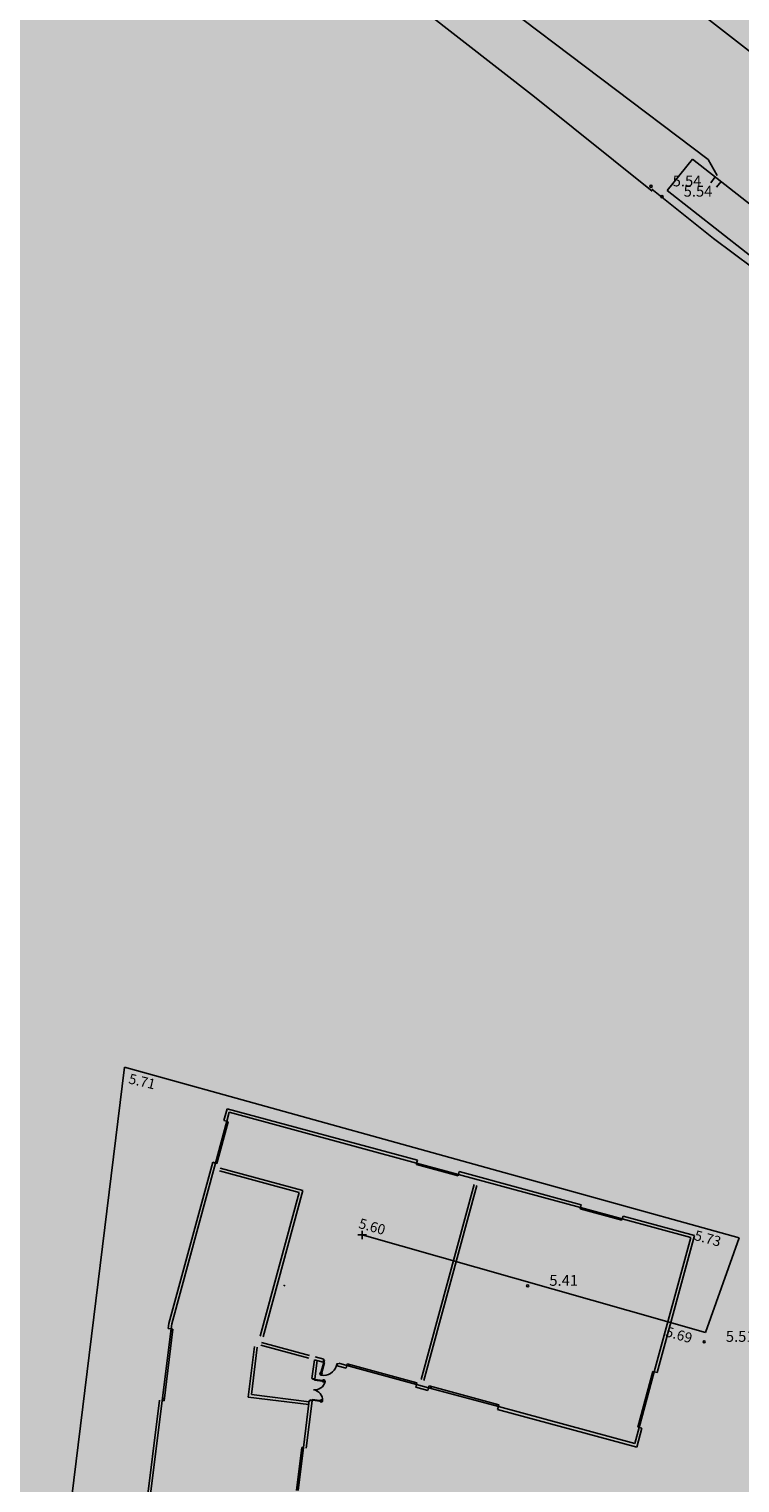
# Model space of a CAD drawing. Units: feet. Extents: x 546848 to 547528, y 4796596 to 4797622.
# Drawn here: x 547131 to 547180, y 4797353 to 4797454 of the extents above; entities that cross this region are included whole.
import ezdxf

# ---------------------------------------------------------------- set-up
doc = ezdxf.new("R2010")
doc.units = ezdxf.units.FT
doc.header["$MEASUREMENT"] = 0
doc.header["$PDMODE"] = 2
doc.header["$PDSIZE"] = 0.29
for name, color, linetype in [('204', 7, 'CONTINUOUS'), ('987', 7, 'CONTINUOUS'), ('MUROS', 4, 'CONTINUOUS'), ('PUERTAS', 2, 'CONTINUOUS'), ('sombra-linealimite', 151, 'CONTINUOUS'), ('URBA', 7, 'CONTINUOUS'), ('Z', 7, 'CONTINUOUS')]:
    doc.layers.add(name, color=color, linetype=linetype)
doc.styles.add('ROMANS', font='times.ttf')

msp = doc.modelspace()

# ---------------------------------------------------------------- hatches: boundary and pattern name
at = {"layer": 'sombra-linealimite'}
msp.add_hatch(color=256, dxfattribs=at).paths.add_polyline_path([(547188.33, 4797159.65), (547193.83, 4797169.42), (547197.93, 4797176.24), (547203.29, 4797183.39), (547210.47, 4797190.75), (547216.99, 4797197.25), (547224.43, 4797204.31), (547273.02, 4797248.45), (547352.61, 4797231.58), (547382.43, 4797235.77), (547376.03, 4797280.26), (547495.62, 4797322.91), (547500.41, 4797324.87), (547504.67, 4797327.24), (547509.62, 4797330.81), (547513.86, 4797334.67), (547516.96, 4797338.22), (547520.82, 4797344.07), (547523.56, 4797350.31), (547525.25, 4797355.89), (547526.05, 4797361.2), (547526.2, 4797367.35), (547525.73, 4797371.91), (547524.41, 4797377.92), (547522.35, 4797383.62), (547519.54, 4797389.16), (547516.08, 4797394.15), (547510.44, 4797399.89), (547505.13, 4797403.69), (547500.13, 4797406.43), (547495.47, 4797408.17), (547490.91, 4797409.46), (547485.3, 4797410.32), (547480.6, 4797410.53), (547474.1, 4797410.1), (547468.55, 4797408.79), (547461.1, 4797405.96), (547456.71, 4797403.29), (547452.89, 4797400.53), (547450.54, 4797398.55), (547447.02, 4797394.83), (547444.36, 4797391.58), (547372.4, 4797351.77), (547265.44, 4797477.29), (547150.02, 4797526.9), (547147.24, 4797528.61), (547144.7, 4797531.61), (547143.74, 4797535.19), (547143.87, 4797537.95), (547144.75, 4797540.19), (547128.73, 4797552.24), (547126.31, 4797548.55), (547123.35, 4797546.34), (547118.16, 4797541.11), (547110.71, 4797536.77), (547109.44, 4797534.78), (547107.98, 4797526.86), (547101.46, 4797512.31), (547056.33, 4797513.17), (547051.42, 4797511.82), (547047.47, 4797509.13), (547026.77, 4797483.8), (547005.81, 4797468.45), (547003.95, 4797469.98), (546972.32, 4797438.1), (546970.47, 4797434.29), (546960.37, 4797424.61), (546954.34, 4797416.74), (546966.26, 4797407.75), (546960.65, 4797400.14), (546959.53, 4797400.62), (546936.21, 4797365.86), (546932.35, 4797367.66), (546904.28, 4797327.04), (546900.32, 4797316.91), (546897.8, 4797304.25), (546895.39, 4797305.14), (546895.14, 4797303.15), (546900.26, 4797300.84), (546899.5, 4797298.03), (546896.34, 4797269.09), (546893.96, 4797231.65), (546893.46, 4797228.87), (546890.62, 4797229.22), (546886.86, 4797204.48), (546883.58, 4797150.39), (546885.48, 4797135.51), (546894.07, 4797136.93), (546898.52, 4797107.61), (546893.88, 4797107), (546893.78, 4797104.89), (546941.43, 4796981.9), (546935.48, 4796974.79), (546987.4, 4796927.54), (547051.06, 4796877.72), (547094.23, 4796850.28), (547104.49, 4796837.73), (547112.75, 4796821.15), (547115.98, 4796800.74), (547108.81, 4796734.85), (547066.42, 4796739.26), (546979.21, 4796752.94), (546965.33, 4796750.03), (546963.13, 4796720.14), (546963.41, 4796708.83), (546965.45, 4796704.2), (546962.49, 4796692.68), (546957.72, 4796653.65), (546985.52, 4796646.73), (546986.36, 4796649.22), (547000.85, 4796655.37), (547016.61, 4796650.37), (547020.06, 4796648.77), (547025.29, 4796645.11), (547025.82, 4796654.28), (547063.66, 4796652.58), (547073.37, 4796648.04), (547127.96, 4796654.87), (547131.95, 4796661.01), (547142.45, 4796664.03), (547155.61, 4796675.17), (547162.53, 4796690.33), (547165.82, 4796697.78), (547174.1, 4796713.63), (547180.77, 4796721.9), (547195.26, 4796739.57), (547200.57, 4796754.85), (547204.15, 4796786.85), (547207.41, 4796793.94), (547209.54, 4796797.87), (547215.9, 4796808.21), (547219.31, 4796818.69), (547220.47, 4796829.29), (547222.37, 4796837.59), (547217.92, 4796848.12), (547209.96, 4796864.27), (547201.59, 4796876.44), (547197.7, 4796880.67), (547194.78, 4796884.05), (547183.99, 4796893.66), (547173.12, 4796901.74), (547152.02, 4796915.72), (547145.06, 4796924.93), (547138.95, 4796927.81), (547130.09, 4796939.8), (547134.38, 4796974.8), (547134.9, 4796978.84), (547139.45, 4797001.03), (547150.76, 4797034.81), (547151.83, 4797037.79), (547160.71, 4797077.67), (547165.19, 4797093.28), (547177.84, 4797132.38), (547183.56, 4797148.4)])

# ---------------------------------------------------------------- linework, layer by layer
at = {"layer": '204'}
for centre in [(547165.26, 4797366.49), (547177.48, 4797362.61)]:
    msp.add_ellipse(centre, major_axis=(-0.053, 0.053), ratio=1, start_param=3.926818461747157, end_param=10.21000376892674, dxfattribs=at)
at = {"layer": 'PUERTAS'}
for p, q in [((547157.55, 4797374.9), (547157.57, 4797374.99)), ((547157.64, 4797374.87), (547157.67, 4797374.97)), ((547157.67, 4797374.86), (547157.7, 4797374.96)), ((547173.99, 4797360.4), (547173.89, 4797360.43)), ((547174, 4797360.43), (547173.9, 4797360.46)), ((547174.02, 4797360.53), (547173.93, 4797360.56))]:
    msp.add_line(p, q, dxfattribs=at)
at = {"layer": 'URBA', "color": 7}
for p, q in [((547187.64, 4797446.53), (547145.47, 4797479.42)), ((547155.8, 4797461.12), (547177.75, 4797444.52)), ((547165.73, 4797448.86), (547158.11, 4797454.78)), ((547173.89, 4797442.32), (547165.73, 4797448.86)), ((547174.91, 4797442.36), (547176.68, 4797444.53)), ((547177.75, 4797444.52), (547178.38, 4797443.4)), ((547178.13, 4797439.04), (547173.85, 4797442.45)), ((547194.91, 4797426.69), (547174.91, 4797442.36)), ((547182.65, 4797435.66), (547178.13, 4797439.04)), ((547137.35, 4797381.63), (547127.42, 4797300.92)), ((547179.9, 4797369.81), (547137.35, 4797381.63)), ((547144.23, 4797377.94), (547144.46, 4797378.76)), ((547144.43, 4797377.89), (547144.6, 4797378.52)), ((547144.46, 4797378.76), (547157.63, 4797375.19)), ((547144.6, 4797378.52), (547157.57, 4797374.99)), ((547144.43, 4797377.89), (547143.64, 4797374.99)), ((547144.52, 4797377.86), (547143.74, 4797374.97)), ((547144.23, 4797377.94), (547144.43, 4797377.89)), ((547144.39, 4797377.76), (547144.49, 4797377.74)), ((547144.4, 4797377.79), (547144.5, 4797377.77)), ((547144.43, 4797377.89), (547144.52, 4797377.86)), ((547143.67, 4797375.12), (547143.77, 4797375.09)), ((547143.67, 4797375.09), (547143.76, 4797375.06)), ((547157.57, 4797374.99), (547157.63, 4797375.19)), ((547140.42, 4797363.88), (547143.45, 4797375.05)), ((547140.62, 4797363.85), (547143.64, 4797374.99)), ((547143.45, 4797375.05), (547143.64, 4797374.99)), ((547143.64, 4797374.99), (547143.74, 4797374.97)), ((547143.91, 4797374.45), (547149.44, 4797372.95)), ((547143.96, 4797374.65), (547149.69, 4797373.09)), ((547157.55, 4797374.9), (547160.44, 4797374.11)), ((547157.57, 4797374.99), (547160.47, 4797374.21)), ((547160.32, 4797374.15), (547160.34, 4797374.24)), ((547160.35, 4797374.14), (547160.37, 4797374.23)), ((547160.44, 4797374.11), (547160.47, 4797374.21)), ((547160.47, 4797374.21), (547160.52, 4797374.4)), ((547160.47, 4797374.21), (547168.91, 4797371.92)), ((547160.52, 4797374.4), (547168.97, 4797372.11)), ((547146.94, 4797362.96), (547149.69, 4797373.09)), ((547161.56, 4797373.5), (547157.89, 4797359.99)), ((547161.75, 4797373.45), (547158.08, 4797359.93)), ((547146.74, 4797363.01), (547149.44, 4797372.95)), ((547168.91, 4797371.92), (547168.97, 4797372.11)), ((547168.89, 4797371.82), (547168.91, 4797371.92)), ((547168.89, 4797371.82), (547171.78, 4797371.03)), ((547168.91, 4797371.92), (547171.81, 4797371.13)), ((547168.98, 4797371.79), (547169.01, 4797371.89)), ((547169.01, 4797371.79), (547169.04, 4797371.88)), ((547171.66, 4797371.07), (547171.68, 4797371.16)), ((547171.69, 4797371.06), (547171.71, 4797371.16)), ((547171.78, 4797371.03), (547171.81, 4797371.13)), ((547171.81, 4797371.13), (547171.86, 4797371.32)), ((547171.81, 4797371.13), (547176.55, 4797369.84)), ((547171.86, 4797371.32), (547176.8, 4797369.98)), ((547153.8, 4797370.01), (547177.58, 4797363.25)), ((547174.02, 4797360.53), (547176.55, 4797369.84)), ((547174.22, 4797360.48), (547176.8, 4797369.98)), ((547177.58, 4797363.25), (547179.9, 4797369.81)), ((547140.57, 4797363.51), (547139.96, 4797358.55)), ((547140.7, 4797363.49), (547140.08, 4797358.53)), ((547140.42, 4797363.88), (547140.37, 4797363.53)), ((547140.57, 4797363.51), (547140.37, 4797363.53)), ((547140.68, 4797363.33), (547140.55, 4797363.35)), ((547140.68, 4797363.37), (547140.56, 4797363.39)), ((547140.57, 4797363.51), (547140.62, 4797363.85)), ((547140.7, 4797363.49), (547140.57, 4797363.51)), ((547146.34, 4797362.29), (547145.9, 4797358.78)), ((547146.54, 4797362.24), (547146.13, 4797358.95)), ((547150.1, 4797361.48), (547146.78, 4797362.38)), ((547150.15, 4797361.67), (547146.83, 4797362.57)), ((547150.49, 4797361.37), (547150.32, 4797360.07)), ((547150.49, 4797361.37), (547151.1, 4797361.21)), ((547150.68, 4797361.32), (547150.52, 4797360.05)), ((547150.54, 4797361.57), (547151.15, 4797361.4)), ((547150.68, 4797361.32), (547150.68, 4797361.32)), ((547151.18, 4797361.34), (547150.9, 4797360.32)), ((547150.95, 4797360.31), (547151.19, 4797361.18)), ((547151.15, 4797361.4), (547151.1, 4797361.21)), ((547151.19, 4797361.18), (547151.1, 4797361.21)), ((547151.14, 4797361.35), (547151.18, 4797361.34)), ((547152.06, 4797361.1), (547152.02, 4797360.96)), ((547152.02, 4797360.96), (547152.06, 4797360.95)), ((547152.12, 4797361.14), (547152.06, 4797360.95)), ((547152.1, 4797361.09), (547152.06, 4797361.1)), ((547152.06, 4797360.95), (547152.1, 4797361.09)), ((547152.19, 4797361.12), (547152.73, 4797360.97)), ((547152.73, 4797360.97), (547152.68, 4797360.78)), ((547152.76, 4797361.09), (547152.73, 4797360.97)), ((547152.73, 4797360.97), (547157.56, 4797359.66)), ((547152.76, 4797361.09), (547157.59, 4797359.78)), ((547152.89, 4797361.06), (547152.85, 4797360.94)), ((547152.92, 4797361.05), (547152.89, 4797360.93)), ((547150.52, 4797360.05), (547150.32, 4797360.07)), ((547150.52, 4797360.05), (547150.32, 4797360.07)), ((547150.38, 4797360.06), (547150.37, 4797360.02)), ((547150.37, 4797360.02), (547151.23, 4797359.91)), ((547150.51, 4797359.96), (547150.52, 4797360.05)), ((547151.23, 4797359.87), (547150.51, 4797359.96)), ((547150.87, 4797360.38), (547150.9, 4797360.48)), ((547150.91, 4797360.35), (547150.88, 4797360.36)), ((547150.89, 4797360.38), (547150.91, 4797360.48)), ((547150.91, 4797360.37), (547150.89, 4797360.37)), ((547150.91, 4797360.48), (547150.9, 4797360.48)), ((547150.9, 4797360.34), (547150.92, 4797360.38)), ((547150.91, 4797360.34), (547150.9, 4797360.34)), ((547150.9, 4797360.32), (547150.95, 4797360.31)), ((547150.92, 4797360.38), (547150.92, 4797360.38)), ((547150.95, 4797360.32), (547150.96, 4797360.32)), ((547150.96, 4797360.37), (547150.97, 4797360.37)), ((547150.96, 4797360.32), (547150.97, 4797360.37)), ((547150.96, 4797360.34), (547150.99, 4797360.33)), ((547150.97, 4797360.35), (547150.99, 4797360.35)), ((547150.99, 4797360.35), (547151.02, 4797360.45)), ((547151.01, 4797360.34), (547151.04, 4797360.45)), ((547151.02, 4797360.45), (547151.04, 4797360.45)), ((547151.08, 4797359.96), (547151.08, 4797359.98)), ((547151.19, 4797359.97), (547151.08, 4797359.98)), ((547151.18, 4797359.95), (547151.08, 4797359.96)), ((547151.2, 4797359.92), (547151.2, 4797359.95)), ((547152.06, 4797360.95), (547152.68, 4797360.78)), ((547173.93, 4797360.56), (547172.88, 4797356.7)), ((547174.02, 4797360.53), (547172.98, 4797356.67)), ((547174.22, 4797360.48), (547174.02, 4797360.53)), ((547146.13, 4797358.95), (547150.12, 4797358.45)), ((547151.06, 4797359.86), (547151.06, 4797359.84)), ((547151.17, 4797359.84), (547151.06, 4797359.86)), ((547151.17, 4797359.83), (547151.06, 4797359.84)), ((547151.16, 4797359.88), (547151.16, 4797359.87)), ((547151.21, 4797359.87), (547151.16, 4797359.87)), ((547151.17, 4797359.92), (547151.17, 4797359.93)), ((547151.21, 4797359.92), (547151.17, 4797359.93)), ((547151.17, 4797359.87), (547151.17, 4797359.85)), ((547151.18, 4797359.92), (547151.18, 4797359.95)), ((547151.19, 4797359.87), (547151.19, 4797359.84)), ((547151.21, 4797359.92), (547151.21, 4797359.92)), ((547151.21, 4797359.87), (547151.21, 4797359.87)), ((547151.23, 4797359.91), (547151.23, 4797359.87)), ((547157.43, 4797359.83), (547157.4, 4797359.71)), ((547157.47, 4797359.82), (547157.44, 4797359.7)), ((547157.51, 4797359.47), (547157.56, 4797359.66)), ((547157.51, 4797359.47), (547158.35, 4797359.24)), ((547157.59, 4797359.78), (547157.56, 4797359.66)), ((547157.56, 4797359.66), (547158.4, 4797359.43)), ((547158.4, 4797359.43), (547158.35, 4797359.24)), ((547158.44, 4797359.55), (547158.4, 4797359.43)), ((547158.4, 4797359.43), (547163.23, 4797358.12)), ((547158.44, 4797359.55), (547163.26, 4797358.24)), ((547158.56, 4797359.52), (547158.52, 4797359.4)), ((547158.59, 4797359.51), (547158.56, 4797359.39)), ((547139.76, 4797358.57), (547138.15, 4797345.63)), ((547138.35, 4797345.61), (547139.96, 4797358.55)), ((547140.08, 4797358.53), (547139.96, 4797358.55)), ((547140.1, 4797358.66), (547139.97, 4797358.67)), ((547140.1, 4797358.69), (547139.98, 4797358.71)), ((547145.9, 4797358.78), (547150.1, 4797358.26)), ((547150.13, 4797358.55), (547149.73, 4797355.28)), ((547150.33, 4797358.53), (547149.93, 4797355.25)), ((547150.33, 4797358.53), (547150.13, 4797358.55)), ((547150.19, 4797358.55), (547150.2, 4797358.59)), ((547150.2, 4797358.59), (547151.05, 4797358.48)), ((547150.34, 4797358.62), (547150.33, 4797358.53)), ((547151.06, 4797358.53), (547150.34, 4797358.62)), ((547150.99, 4797358.46), (547150.89, 4797358.47)), ((547150.89, 4797358.47), (547150.89, 4797358.45)), ((547151, 4797358.44), (547150.89, 4797358.45)), ((547151.01, 4797358.58), (547150.91, 4797358.6)), ((547150.91, 4797358.58), (547150.91, 4797358.6)), ((547151.01, 4797358.57), (547150.91, 4797358.58)), ((547151.03, 4797358.48), (547150.99, 4797358.49)), ((547150.99, 4797358.49), (547150.99, 4797358.49)), ((547150.99, 4797358.54), (547151, 4797358.54)), ((547151.04, 4797358.54), (547151, 4797358.54)), ((547151, 4797358.49), (547151, 4797358.46)), ((547151.01, 4797358.54), (547151.01, 4797358.56)), ((547151.02, 4797358.48), (547151.02, 4797358.46)), ((547151.03, 4797358.54), (547151.03, 4797358.56)), ((547151.03, 4797358.49), (547151.03, 4797358.48)), ((547151.04, 4797358.53), (547151.04, 4797358.54)), ((547151.05, 4797358.48), (547151.06, 4797358.53)), ((547163.1, 4797358.29), (547163.07, 4797358.17)), ((547163.14, 4797358.28), (547163.11, 4797358.16)), ((547163.23, 4797358.12), (547163.18, 4797357.93)), ((547163.26, 4797358.24), (547163.23, 4797358.12)), ((547163.23, 4797358.12), (547172.68, 4797355.56)), ((547163.18, 4797357.93), (547172.82, 4797355.31)), ((547172.68, 4797355.56), (547172.98, 4797356.67)), ((547172.82, 4797355.31), (547173.17, 4797356.62)), ((547172.98, 4797356.67), (547172.88, 4797356.7)), ((547173.01, 4797356.8), (547172.91, 4797356.82)), ((547173, 4797356.77), (547172.91, 4797356.79)), ((547173.17, 4797356.62), (547172.98, 4797356.67)), ((547149.63, 4797355.29), (547149.26, 4797352.31)), ((547149.73, 4797355.28), (547149.36, 4797352.3)), ((547149.61, 4797355.16), (547149.71, 4797355.15)), ((547149.62, 4797355.19), (547149.71, 4797355.18)), ((547149.63, 4797355.29), (547149.73, 4797355.28))]:
    msp.add_line(p, q, dxfattribs=at)
for points in [[(547176.68, 4797444.53), (547196.64, 4797428.87)], [(547178.25, 4797443.3), (547177.94, 4797442.9)], [(547178.65, 4797442.99), (547178.34, 4797442.59)]]:
    msp.add_lwpolyline(points, dxfattribs=at)
for centre, radius, start, end in [((547148.41, 4797366.5), 0.0187, 82.9051, 262.9051), ((547148.41, 4797366.5), 0.0188, 262.9051, 82.9051), ((547151.14, 4797361.2), 0.912, 257.7757, 344.7632), ((547150.89, 4797360.38), 0.018, 164.8181, 254.8181), ((547150.89, 4797360.38), 0.0045, 164.8172, 254.8172), ((547150.99, 4797360.35), 0.0045, 254.8172, 344.8172), ((547150.99, 4797360.35), 0.018, 254.8163, 344.8163), ((547151.18, 4797359.95), 0.0045, 352.9051, 82.9051), ((547151.18, 4797359.95), 0.018, 352.9042, 82.9041), ((547150.52, 4797360), 0.723, 262.9866, 349.1283), ((547150.34, 4797358.57), 0.723, 356.6818, 82.8235), ((547151.17, 4797359.85), 0.0045, 262.9051, 352.9051), ((547151.17, 4797359.84), 0.018, 262.906, 352.906), ((547150.99, 4797358.46), 0.0045, 262.9051, 352.9051), ((547151, 4797358.46), 0.018, 262.906, 352.906), ((547151.01, 4797358.57), 0.018, 352.9042, 82.9041), ((547151.01, 4797358.56), 0.0045, 352.9051, 82.9051)]:
    msp.add_arc(centre, radius, start, end, dxfattribs=at)
for centre in [(547173.8, 4797442.65), (547174.56, 4797441.94)]:
    msp.add_ellipse(centre, major_axis=(-0.053, 0.053), ratio=1, start_param=3.926818461747157, end_param=10.21000376892674, dxfattribs=at)
msp.add_point((547153.8, 4797370.01), dxfattribs=at)

# ---------------------------------------------------------------- texts
at = {"layer": '987', "style": 'ROMANS'}
for s, p in [('5.54', (547175.3, 4797442.65)), ('5.54', (547176.06, 4797441.94)), ('5.41', (547166.76, 4797366.49)), ('5.51', (547178.98, 4797362.61))]:
    msp.add_text(s, height=0.75, rotation=359.9901, dxfattribs=at).set_placement(p)
at = {"layer": 'MUROS', "color": 7, "style": 'ROMANS'}
msp.add_text('5.60', height=0.7, rotation=344.2589, dxfattribs=at).set_placement((547153.5, 4797370.51))
at = {"layer": 'Z', "style": 'ROMANS'}
for s, rotation, p in [('5.71', 346.657, (547137.58, 4797380.52)), ('5.73', 344.7393, (547176.74, 4797369.68)), ('5.69', 344.103, (547174.75, 4797363.01))]:
    msp.add_text(s, height=0.7, rotation=rotation, dxfattribs=at).set_placement(p)

doc.saveas('drawing.dxf')
